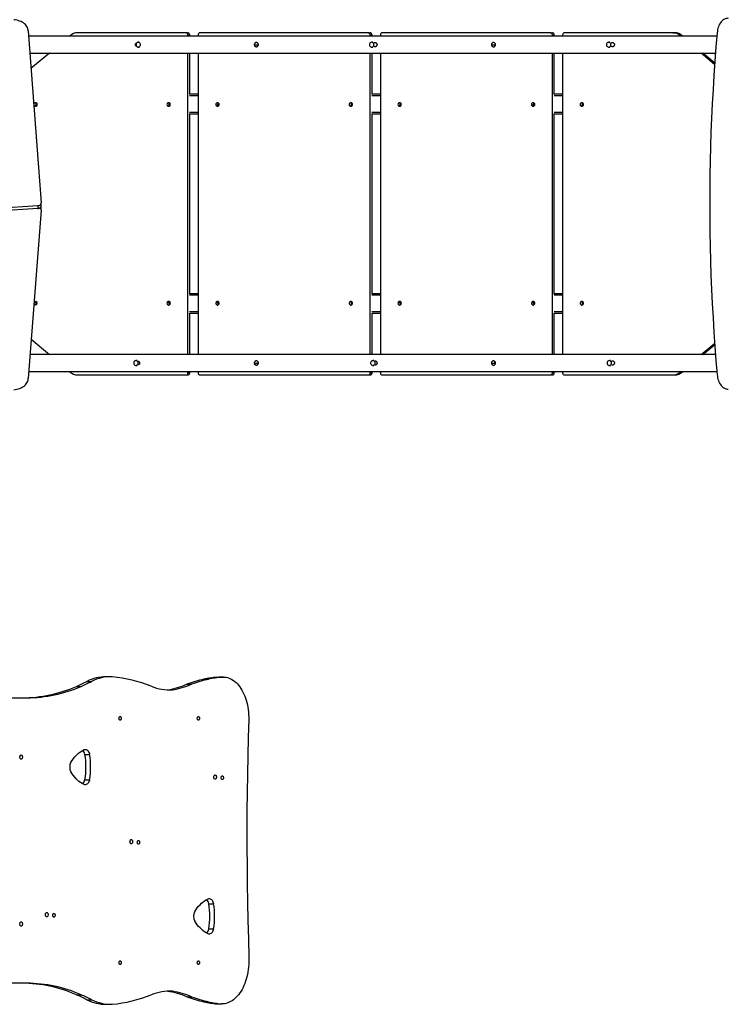
# Model space of a CAD drawing. Units: millimetres. Extents: x 0 to 1210, y 0 to 1496.
# Drawn here: x 444 to 621, y 317 to 565 of the extents above; entities that cross this region are included whole.
import ezdxf

# ---------------------------------------------------------------- set-up
doc = ezdxf.new("R2010")
doc.units = ezdxf.units.MM

# ---------------------------------------------------------------- blocks, each defined once
blk = doc.blocks.new('0211 2d')
at = {"linetype": 'Continuous', "lineweight": 25}
for p, q in [((445.9, 562.34), (449.14, 519.05)), ((619.27, 560.99), (446, 560.99)), ((456.48, 561.12), (456.33, 560.99)), ((485.65, 561.86), (458.36, 561.86)), ((485.65, 561.86), (486.11, 561.86)), ((486.13, 560.99), (486.13, 561.36)), ((486.13, 561.36), (486.59, 561.36)), ((486.59, 560.99), (486.59, 561.36)), ((488.7, 561.36), (488.7, 560.99)), ((531.52, 561.86), (489.17, 561.86)), ((531.52, 561.86), (531.98, 561.86)), ((532, 560.99), (532, 561.36)), ((532, 561.36), (532.46, 561.36)), ((532.46, 560.99), (532.46, 561.36)), ((534.57, 561.36), (534.57, 560.99)), ((577.39, 561.86), (535.04, 561.86)), ((577.39, 561.86), (577.86, 561.86)), ((577.87, 560.99), (577.87, 561.36)), ((577.87, 561.36), (578.33, 561.36)), ((578.33, 560.99), (578.33, 561.36)), ((580.44, 561.36), (580.44, 560.99)), ((608.21, 561.86), (580.92, 561.86)), ((608.21, 561.86), (608.67, 561.86)), ((610.24, 560.99), (610.08, 561.12)), ((610.08, 561.12), (610.54, 561.12)), ((610.7, 560.99), (610.54, 561.12)), ((473.04, 558.86), (472.91, 558.86)), ((473.88, 559.46), (473.61, 559.46)), ((473.61, 558.26), (473.88, 558.26)), ((502.82, 558.86), (503.86, 558.86)), ((532.65, 559.46), (532.38, 559.46)), ((532.38, 558.26), (532.65, 558.26)), ((562.51, 558.86), (563.55, 558.86)), ((563.32, 558.86), (563.32, 558.44)), ((592.31, 559.46), (592.04, 559.46)), ((592.04, 558.26), (592.31, 558.26)), ((446.32, 556.75), (618.93, 556.75)), ((451.28, 556.75), (446.61, 552.83)), ((486.13, 480.89), (486.13, 556.75)), ((486.59, 546.31), (486.59, 556.75)), ((488.7, 556.75), (488.7, 480.89)), ((532, 480.89), (532, 556.75)), ((532.46, 546.3), (532.46, 556.75)), ((534.57, 556.75), (534.57, 480.89)), ((577.87, 480.89), (577.87, 556.75)), ((578.33, 546.3), (578.33, 556.75)), ((580.44, 556.75), (580.44, 480.89)), ((618.71, 553.87), (615.29, 556.75)), ((618.74, 554.24), (615.75, 556.75)), ((488.7, 546.01), (486.54, 546.01)), ((488.7, 546.41), (486.59, 546.41)), ((534.57, 546.01), (532.42, 546.01)), ((534.57, 546.41), (532.46, 546.41)), ((580.44, 546.01), (578.29, 546.01)), ((580.44, 546.41), (578.33, 546.41)), ((585.33, 543.81), (585.33, 543.73)), ((488.7, 541.81), (486.54, 541.81)), ((486.59, 496.11), (486.59, 541.51)), ((488.7, 541.41), (486.59, 541.41)), ((534.57, 541.81), (532.42, 541.81)), ((532.46, 496.1), (532.46, 541.52)), ((534.57, 541.41), (532.46, 541.41)), ((580.44, 541.81), (578.29, 541.81)), ((578.33, 496.1), (578.33, 541.52)), ((580.44, 541.41), (578.33, 541.41)), ((448.34, 518.34), (404.48, 515.48)), ((448.34, 518.34), (448.34, 517.63)), ((449.14, 518.29), (449.14, 519)), ((449.15, 517.27), (449.15, 517.98)), ((448.34, 517.63), (404.48, 514.78)), ((449.15, 517.2), (445.9, 474.84)), ((488.7, 495.81), (486.54, 495.81)), ((488.7, 496.21), (486.59, 496.21)), ((534.57, 495.81), (532.42, 495.81)), ((534.57, 496.21), (532.46, 496.21)), ((580.44, 495.81), (578.29, 495.81)), ((580.44, 496.21), (578.33, 496.21)), ((488.7, 491.61), (486.54, 491.61)), ((486.59, 480.89), (486.59, 491.31)), ((488.7, 491.21), (486.59, 491.21)), ((534.57, 491.61), (532.42, 491.61)), ((532.46, 480.89), (532.46, 491.32)), ((534.57, 491.21), (532.46, 491.21)), ((580.44, 491.61), (578.29, 491.61)), ((578.33, 480.89), (578.33, 491.32)), ((580.44, 491.21), (578.33, 491.21)), ((446.66, 484.75), (451.26, 480.89)), ((615.31, 480.89), (618.72, 483.75)), ((615.77, 480.89), (618.74, 483.39)), ((618.93, 480.89), (446.37, 480.89)), ((473.3, 479.36), (473.04, 479.36)), ((473.04, 478.16), (473.3, 478.16)), ((502.82, 478.76), (503.86, 478.76)), ((532.94, 479.36), (532.67, 479.36)), ((532.67, 478.16), (532.94, 478.16)), ((562.51, 478.76), (563.55, 478.76)), ((563.32, 479.2), (563.32, 478.76)), ((592.48, 479.36), (592.2, 479.36)), ((592.2, 478.16), (592.48, 478.16)), ((446.04, 476.65), (619.28, 476.65)), ((456.3, 476.65), (456.48, 476.5)), ((458.36, 475.76), (485.65, 475.76)), ((485.65, 475.76), (486.11, 475.76)), ((486.13, 476.26), (486.13, 476.65)), ((486.13, 476.26), (486.59, 476.26)), ((486.59, 476.26), (486.59, 476.65)), ((488.7, 476.65), (488.7, 476.26)), ((489.17, 475.76), (531.52, 475.76)), ((531.52, 475.76), (531.98, 475.76)), ((532, 476.26), (532, 476.65)), ((532, 476.26), (532.46, 476.26)), ((532.46, 476.26), (532.46, 476.65)), ((534.57, 476.65), (534.57, 476.26)), ((535.04, 475.76), (577.39, 475.76)), ((577.39, 475.76), (577.86, 475.76)), ((577.87, 476.26), (577.87, 476.65)), ((577.87, 476.26), (578.33, 476.26)), ((578.33, 476.26), (578.33, 476.65)), ((580.44, 476.65), (580.44, 476.26)), ((580.92, 475.76), (608.21, 475.76)), ((608.21, 475.76), (608.67, 475.76)), ((610.08, 476.5), (610.26, 476.65)), ((610.08, 476.5), (610.54, 476.5)), ((610.54, 476.5), (610.72, 476.65)), ((466.69, 399.82), (465.51, 399.82)), ((490.12, 399.18), (491.31, 399.18)), ((493.41, 399.72), (494.59, 399.72)), ((495.04, 399.74), (493.86, 399.74)), ((458.06, 397.4), (459.24, 397.4)), ((460.7, 398.65), (461.88, 398.65)), ((481.02, 396.53), (481.05, 396.53)), ((481.05, 396.53), (482.23, 396.53)), ((485.85, 397.92), (487.04, 397.92)), ((441.84, 394.52), (445.56, 394.52)), ((460.18, 380.27), (461.36, 380.27)), ((460.18, 373.92), (461.36, 373.92)), ((491.39, 342.72), (492.57, 342.72)), ((491.39, 336.37), (492.57, 336.37)), ((445.56, 322.7), (441.84, 322.7)), ((458.06, 319.82), (459.24, 319.82)), ((481.05, 320.69), (481.02, 320.69)), ((481.05, 320.69), (482.23, 320.69)), ((460.7, 318.57), (461.88, 318.57)), ((465.51, 317.4), (466.69, 317.4)), ((485.85, 319.3), (487.04, 319.3)), ((490.12, 318.04), (491.31, 318.04)), ((493.41, 317.5), (494.59, 317.5)), ((493.5, 317.5), (493.41, 317.5)), ((493.5, 317.5), (494.68, 317.5))]:
    blk.add_line(p, q, dxfattribs=at)
at = {"linetype": 'Continuous', "lineweight": 25, "flags": 128}
for points in [[(445.9, 562.34), (445.88, 562.62), (445.82, 562.89), (445.72, 563.16), (445.59, 563.42), (445.42, 563.67), (445.22, 563.91), (444.98, 564.13), (444.71, 564.34), (444.42, 564.52), (444.1, 564.68), (443.76, 564.82), (443.41, 564.94), (443.04, 565.03), (442.65, 565.09), (442.26, 565.13)], [(622.14, 565.51), (621.86, 565.49), (621.59, 565.43), (621.32, 565.33), (621.06, 565.2), (620.81, 565.03), (620.57, 564.83), (620.35, 564.59), (620.15, 564.32), (619.96, 564.03), (619.8, 563.71), (619.66, 563.37), (619.54, 563.02), (619.45, 562.65), (619.39, 562.26), (619.35, 561.87)], [(619.35, 561.87), (619.05, 558.31), (618.77, 554.73), (618.53, 551.15), (618.3, 547.57), (618.11, 543.99), (617.94, 540.4), (617.79, 536.82), (617.67, 533.23), (617.58, 529.63), (617.52, 526.04), (617.48, 522.45), (617.46, 518.85), (617.48, 515.26), (617.52, 511.66), (617.58, 508.07), (617.67, 504.48), (617.79, 500.89), (617.94, 497.3), (618.11, 493.71), (618.3, 490.13), (618.53, 486.55), (618.77, 482.97), (619.05, 479.4), (619.35, 475.83)], [(474.18, 558.86), (474.16, 559.01), (474.11, 559.15), (474.03, 559.27), (473.92, 559.37), (473.79, 559.43), (473.65, 559.46), (473.5, 559.45), (473.37, 559.4), (473.25, 559.32), (473.15, 559.21), (473.08, 559.08), (473.05, 558.94), (473.05, 558.78), (473.08, 558.64), (473.15, 558.51), (473.25, 558.4), (473.37, 558.32), (473.5, 558.27), (473.65, 558.26), (473.79, 558.29), (473.92, 558.35), (474.03, 558.45), (474.11, 558.57), (474.16, 558.71), (474.18, 558.86)], [(532.95, 558.86), (532.93, 559.01), (532.88, 559.15), (532.79, 559.27), (532.68, 559.37), (532.56, 559.43), (532.42, 559.46), (532.27, 559.45), (532.14, 559.4), (532.02, 559.32), (531.92, 559.21), (531.85, 559.08), (531.82, 558.94), (531.82, 558.78), (531.85, 558.64), (531.92, 558.51), (532.02, 558.4), (532.14, 558.32), (532.27, 558.27), (532.42, 558.26), (532.56, 558.29), (532.68, 558.35), (532.79, 558.45), (532.88, 558.57), (532.93, 558.71), (532.95, 558.86)], [(592.04, 559.46), (591.89, 559.44), (591.76, 559.39), (591.65, 559.3), (591.56, 559.18), (591.49, 559.05), (591.47, 558.9), (591.48, 558.75), (591.52, 558.6), (591.6, 558.48), (591.7, 558.37), (591.83, 558.3), (591.96, 558.26), (592.11, 558.26), (592.24, 558.3), (592.37, 558.37), (592.47, 558.48), (592.55, 558.6), (592.59, 558.75), (592.6, 558.9), (592.58, 559.05), (592.52, 559.18), (592.42, 559.3), (592.31, 559.39), (592.18, 559.44), (592.04, 559.46)], [(448.2, 543.81), (448.18, 543.94), (448.13, 544.05), (448.05, 544.15), (447.95, 544.22), (447.83, 544.26), (447.71, 544.26), (447.59, 544.22), (447.49, 544.15), (447.41, 544.05), (447.36, 543.94), (447.34, 543.81), (447.36, 543.68), (447.41, 543.57), (447.49, 543.47), (447.59, 543.4), (447.71, 543.36), (447.83, 543.36), (447.95, 543.4), (448.05, 543.47), (448.13, 543.57), (448.18, 543.68), (448.2, 543.81)], [(481.7, 543.81), (481.68, 543.94), (481.63, 544.05), (481.55, 544.15), (481.45, 544.22), (481.33, 544.26), (481.21, 544.26), (481.09, 544.22), (480.99, 544.15), (480.91, 544.05), (480.86, 543.94), (480.84, 543.81), (480.86, 543.68), (480.91, 543.57), (480.99, 543.47), (481.09, 543.4), (481.21, 543.36), (481.33, 543.36), (481.45, 543.4), (481.55, 543.47), (481.63, 543.57), (481.68, 543.68), (481.7, 543.81)], [(493.98, 543.81), (493.96, 543.94), (493.91, 544.05), (493.83, 544.15), (493.73, 544.22), (493.61, 544.26), (493.49, 544.26), (493.37, 544.22), (493.27, 544.15), (493.19, 544.05), (493.14, 543.94), (493.12, 543.81), (493.14, 543.68), (493.19, 543.57), (493.27, 543.47), (493.37, 543.4), (493.49, 543.36), (493.61, 543.36), (493.73, 543.4), (493.83, 543.47), (493.91, 543.57), (493.96, 543.68), (493.98, 543.81)], [(527.57, 543.81), (527.56, 543.94), (527.5, 544.05), (527.42, 544.15), (527.32, 544.22), (527.21, 544.26), (527.08, 544.26), (526.97, 544.22), (526.86, 544.15), (526.78, 544.05), (526.73, 543.94), (526.72, 543.81), (526.73, 543.68), (526.78, 543.57), (526.86, 543.47), (526.97, 543.4), (527.08, 543.36), (527.21, 543.36), (527.32, 543.4), (527.42, 543.47), (527.5, 543.57), (527.56, 543.68), (527.57, 543.81)], [(539.85, 543.81), (539.83, 543.94), (539.78, 544.05), (539.7, 544.15), (539.6, 544.22), (539.48, 544.26), (539.36, 544.26), (539.24, 544.22), (539.14, 544.15), (539.06, 544.05), (539.01, 543.94), (538.99, 543.81), (539.01, 543.68), (539.06, 543.57), (539.14, 543.47), (539.24, 543.4), (539.36, 543.36), (539.48, 543.36), (539.6, 543.4), (539.7, 543.47), (539.78, 543.57), (539.83, 543.68), (539.85, 543.81)], [(573.44, 543.81), (573.43, 543.94), (573.38, 544.05), (573.3, 544.15), (573.19, 544.22), (573.08, 544.26), (572.96, 544.26), (572.84, 544.22), (572.74, 544.15), (572.66, 544.05), (572.61, 543.94), (572.59, 543.81), (572.61, 543.68), (572.66, 543.57), (572.74, 543.47), (572.84, 543.4), (572.96, 543.36), (573.08, 543.36), (573.19, 543.4), (573.3, 543.47), (573.38, 543.57), (573.43, 543.68), (573.44, 543.81)], [(584.87, 543.81), (584.88, 543.68), (584.93, 543.57), (585.01, 543.47), (585.12, 543.4), (585.23, 543.36), (585.35, 543.36), (585.47, 543.4), (585.57, 543.47), (585.65, 543.57), (585.7, 543.68), (585.72, 543.81), (585.7, 543.94), (585.65, 544.05), (585.57, 544.15), (585.47, 544.22), (585.35, 544.26), (585.23, 544.26), (585.12, 544.22), (585.01, 544.15), (584.93, 544.05), (584.88, 543.94), (584.87, 543.81)], [(448.34, 518.34), (448.51, 518.37), (448.67, 518.42), (448.81, 518.49), (448.94, 518.58), (449.03, 518.69), (449.1, 518.8), (449.14, 518.93), (449.14, 519.05)], [(448.34, 517.63), (448.51, 517.66), (448.67, 517.71), (448.81, 517.79), (448.94, 517.88), (449.03, 517.98), (449.1, 518.1), (449.14, 518.22), (449.14, 518.29)], [(449.15, 517.98), (449.15, 518.04), (449.12, 518.14)], [(481.7, 493.81), (481.68, 493.94), (481.63, 494.05), (481.55, 494.15), (481.45, 494.22), (481.33, 494.26), (481.21, 494.26), (481.09, 494.22), (480.99, 494.15), (480.91, 494.05), (480.86, 493.94), (480.84, 493.81), (480.86, 493.68), (480.91, 493.57), (480.99, 493.47), (481.09, 493.4), (481.21, 493.36), (481.33, 493.36), (481.45, 493.4), (481.55, 493.47), (481.63, 493.57), (481.68, 493.68), (481.7, 493.81)], [(493.98, 493.81), (493.96, 493.94), (493.91, 494.05), (493.83, 494.15), (493.73, 494.22), (493.61, 494.26), (493.49, 494.26), (493.37, 494.22), (493.27, 494.15), (493.19, 494.05), (493.14, 493.94), (493.12, 493.81), (493.14, 493.68), (493.19, 493.57), (493.27, 493.47), (493.37, 493.4), (493.49, 493.36), (493.61, 493.36), (493.73, 493.4), (493.83, 493.47), (493.91, 493.57), (493.96, 493.68), (493.98, 493.81)], [(527.57, 493.81), (527.56, 493.94), (527.5, 494.05), (527.42, 494.15), (527.32, 494.22), (527.21, 494.26), (527.08, 494.26), (526.97, 494.22), (526.86, 494.15), (526.78, 494.05), (526.73, 493.94), (526.72, 493.81), (526.73, 493.68), (526.78, 493.57), (526.86, 493.47), (526.97, 493.4), (527.08, 493.36), (527.21, 493.36), (527.32, 493.4), (527.42, 493.47), (527.5, 493.57), (527.56, 493.68), (527.57, 493.81)], [(539.85, 493.81), (539.83, 493.94), (539.78, 494.05), (539.7, 494.15), (539.6, 494.22), (539.48, 494.26), (539.36, 494.26), (539.24, 494.22), (539.14, 494.15), (539.06, 494.05), (539.01, 493.94), (538.99, 493.81), (539.01, 493.68), (539.06, 493.57), (539.14, 493.47), (539.24, 493.4), (539.36, 493.36), (539.48, 493.36), (539.6, 493.4), (539.7, 493.47), (539.78, 493.57), (539.83, 493.68), (539.85, 493.81)], [(573.44, 493.81), (573.43, 493.94), (573.38, 494.05), (573.3, 494.15), (573.19, 494.22), (573.08, 494.26), (572.96, 494.26), (572.84, 494.22), (572.74, 494.15), (572.66, 494.05), (572.61, 493.94), (572.59, 493.81), (572.61, 493.68), (572.66, 493.57), (572.74, 493.47), (572.84, 493.4), (572.96, 493.36), (573.08, 493.36), (573.19, 493.4), (573.3, 493.47), (573.38, 493.57), (573.43, 493.68), (573.44, 493.81)], [(584.87, 493.81), (584.88, 493.68), (584.93, 493.57), (585.01, 493.47), (585.12, 493.4), (585.23, 493.36), (585.35, 493.36), (585.47, 493.4), (585.57, 493.47), (585.65, 493.57), (585.7, 493.68), (585.72, 493.81), (585.7, 493.94), (585.65, 494.05), (585.57, 494.15), (585.47, 494.22), (585.35, 494.26), (585.23, 494.26), (585.12, 494.22), (585.01, 494.15), (584.93, 494.05), (584.88, 493.94), (584.87, 493.81)], [(473.6, 478.76), (473.59, 478.91), (473.53, 479.05), (473.45, 479.17), (473.34, 479.27), (473.21, 479.33), (473.07, 479.36), (472.93, 479.35), (472.79, 479.3), (472.67, 479.22), (472.58, 479.11), (472.51, 478.98), (472.47, 478.84), (472.47, 478.68), (472.51, 478.54), (472.58, 478.41), (472.67, 478.3), (472.79, 478.22), (472.93, 478.17), (473.07, 478.16), (473.21, 478.19), (473.34, 478.25), (473.45, 478.35), (473.53, 478.47), (473.59, 478.61), (473.6, 478.76)], [(533.24, 478.76), (533.22, 478.91), (533.17, 479.05), (533.09, 479.17), (532.98, 479.27), (532.85, 479.33), (532.71, 479.36), (532.56, 479.35), (532.43, 479.3), (532.31, 479.22), (532.21, 479.11), (532.14, 478.98), (532.11, 478.84), (532.11, 478.68), (532.14, 478.54), (532.21, 478.41), (532.31, 478.3), (532.43, 478.22), (532.56, 478.17), (532.71, 478.16), (532.85, 478.19), (532.98, 478.25), (533.09, 478.35), (533.17, 478.47), (533.22, 478.61), (533.24, 478.76)], [(592.77, 478.76), (592.75, 478.91), (592.7, 479.05), (592.62, 479.17), (592.51, 479.27), (592.38, 479.33), (592.24, 479.36), (592.09, 479.35), (591.96, 479.3), (591.84, 479.22), (591.74, 479.11), (591.67, 478.98), (591.64, 478.84), (591.64, 478.68), (591.67, 478.54), (591.74, 478.41), (591.84, 478.3), (591.96, 478.22), (592.09, 478.17), (592.24, 478.16), (592.38, 478.19), (592.51, 478.25), (592.62, 478.35), (592.7, 478.47), (592.75, 478.61), (592.77, 478.76)], [(619.35, 475.83), (619.39, 475.44), (619.45, 475.06), (619.54, 474.69), (619.66, 474.33), (619.8, 473.99), (619.96, 473.67), (620.15, 473.38), (620.35, 473.12), (620.57, 472.88), (620.81, 472.67), (621.06, 472.5), (621.32, 472.37), (621.59, 472.27), (621.86, 472.21), (622.14, 472.19)], [(442.26, 472.05), (442.65, 472.09), (443.04, 472.15), (443.41, 472.24), (443.76, 472.36), (444.1, 472.5), (444.42, 472.66), (444.71, 472.85), (444.98, 473.05), (445.22, 473.27), (445.42, 473.51), (445.59, 473.76), (445.72, 474.02), (445.82, 474.29), (445.88, 474.56), (445.9, 474.84)], [(493.41, 399.72), (493.79, 399.74), (493.86, 399.74)], [(494.59, 399.72), (494.97, 399.74), (495.35, 399.73), (495.73, 399.68), (496.11, 399.6), (496.48, 399.48), (496.85, 399.32), (497.21, 399.13), (497.56, 398.9), (497.91, 398.64), (498.24, 398.35), (498.56, 398.02), (498.87, 397.67), (499.17, 397.28), (499.45, 396.87), (499.72, 396.43), (499.97, 395.97), (500.2, 395.48), (500.42, 394.97), (500.61, 394.45), (500.79, 393.9), (500.95, 393.34), (501.08, 392.76), (501.19, 392.17), (501.29, 391.57), (501.36, 390.97), (501.4, 390.36), (501.43, 389.74), (501.43, 389.12)], [(458.06, 397.4), (458.39, 397.56), (458.72, 397.71), (459.05, 397.87), (459.38, 398.02), (459.71, 398.18), (460.04, 398.34), (460.37, 398.5), (460.7, 398.65)], [(459.24, 397.4), (459.57, 397.56), (459.9, 397.71), (460.23, 397.87), (460.56, 398.02), (460.89, 398.18), (461.22, 398.34), (461.55, 398.5), (461.88, 398.65)], [(469.05, 388.89), (468.97, 388.91), (468.9, 388.97), (468.84, 389.05), (468.8, 389.16), (468.78, 389.28), (468.78, 389.41), (468.8, 389.53), (468.84, 389.64), (468.9, 389.72), (468.97, 389.78), (469.05, 389.79), (469.13, 389.78), (469.2, 389.72), (469.26, 389.64), (469.3, 389.53), (469.33, 389.41), (469.33, 389.28), (469.3, 389.16), (469.26, 389.05), (469.2, 388.97), (469.13, 388.91), (469.05, 388.89)], [(488.75, 388.89), (488.67, 388.91), (488.6, 388.97), (488.54, 389.05), (488.5, 389.16), (488.48, 389.28), (488.48, 389.41), (488.5, 389.53), (488.54, 389.64), (488.6, 389.72), (488.67, 389.78), (488.75, 389.79), (488.83, 389.78), (488.9, 389.72), (488.96, 389.64), (489.01, 389.53), (489.03, 389.41), (489.03, 389.28), (489.01, 389.16), (488.96, 389.05), (488.9, 388.97), (488.83, 388.91), (488.75, 388.89)], [(501.43, 389.12), (501.29, 384.52), (501.18, 379.92), (501.09, 375.31), (501.02, 370.71), (500.98, 366.1), (500.96, 361.49), (500.96, 356.89), (500.99, 352.28), (501.04, 347.67), (501.11, 343.07), (501.21, 338.46), (501.33, 333.86), (501.47, 329.26)], [(459.87, 381.43), (460.03, 381.51), (460.19, 381.54), (460.36, 381.54), (460.53, 381.5), (460.69, 381.42), (460.84, 381.3), (460.98, 381.15), (461.1, 380.97), (461.21, 380.76), (461.3, 380.52), (461.36, 380.27)], [(444.15, 379.09), (444.06, 379.1), (443.98, 379.16), (443.92, 379.24), (443.87, 379.35), (443.83, 379.47), (443.82, 379.61), (443.83, 379.75), (443.87, 379.87), (443.92, 379.98), (443.98, 380.06), (444.06, 380.12), (444.15, 380.14), (444.23, 380.12), (444.31, 380.06), (444.37, 379.98), (444.43, 379.87), (444.46, 379.75), (444.47, 379.61), (444.46, 379.47), (444.43, 379.35), (444.37, 379.24), (444.31, 379.16), (444.23, 379.1), (444.15, 379.09)], [(456.64, 378.31), (456.95, 378.78), (457.27, 379.23), (457.61, 379.64), (457.96, 380.02), (458.32, 380.37), (458.69, 380.69), (459.07, 380.97), (459.47, 381.22), (459.87, 381.43)], [(459.87, 372.76), (459.47, 372.97), (459.07, 373.22), (458.69, 373.5), (458.32, 373.82), (457.96, 374.17), (457.61, 374.55), (457.27, 374.96), (456.95, 375.41), (456.64, 375.88)], [(492.96, 374.02), (492.87, 374.04), (492.79, 374.09), (492.72, 374.18), (492.67, 374.29), (492.63, 374.43), (492.62, 374.57), (492.63, 374.71), (492.67, 374.84), (492.72, 374.96), (492.79, 375.04), (492.87, 375.1), (492.96, 375.12), (493.05, 375.1), (493.13, 375.04), (493.2, 374.96), (493.25, 374.84), (493.29, 374.71), (493.3, 374.57), (493.29, 374.43), (493.25, 374.29), (493.2, 374.18), (493.13, 374.09), (493.05, 374.04), (492.96, 374.02)], [(494.77, 373.94), (494.69, 373.96), (494.62, 374.01), (494.56, 374.09), (494.51, 374.2), (494.48, 374.32), (494.48, 374.45), (494.49, 374.58), (494.53, 374.69), (494.59, 374.79), (494.65, 374.85), (494.73, 374.89), (494.81, 374.89), (494.89, 374.85), (494.95, 374.79), (495.01, 374.69), (495.05, 374.58), (495.06, 374.45), (495.06, 374.32), (495.03, 374.2), (494.98, 374.09), (494.92, 374.01), (494.85, 373.96), (494.77, 373.94)], [(461.36, 373.92), (461.3, 373.67), (461.21, 373.43), (461.1, 373.22), (460.98, 373.04), (460.84, 372.88), (460.69, 372.77), (460.53, 372.69), (460.36, 372.65), (460.19, 372.64), (460.03, 372.68), (459.87, 372.76)], [(471.87, 357.77), (471.78, 357.79), (471.7, 357.84), (471.63, 357.93), (471.57, 358.04), (471.54, 358.18), (471.53, 358.32), (471.54, 358.46), (471.57, 358.59), (471.63, 358.71), (471.7, 358.79), (471.78, 358.85), (471.87, 358.87), (471.95, 358.85), (472.03, 358.79), (472.1, 358.71), (472.16, 358.59), (472.19, 358.46), (472.2, 358.32), (472.19, 358.18), (472.16, 358.04), (472.1, 357.93), (472.03, 357.84), (471.95, 357.79), (471.87, 357.77)], [(473.68, 357.69), (473.6, 357.71), (473.52, 357.76), (473.46, 357.84), (473.42, 357.95), (473.39, 358.07), (473.38, 358.2), (473.4, 358.33), (473.44, 358.44), (473.49, 358.54), (473.56, 358.6), (473.64, 358.64), (473.72, 358.64), (473.79, 358.6), (473.86, 358.54), (473.91, 358.44), (473.95, 358.33), (473.97, 358.2), (473.96, 358.07), (473.94, 357.95), (473.89, 357.84), (473.83, 357.76), (473.75, 357.71), (473.68, 357.69)], [(487.86, 340.76), (488.16, 341.23), (488.48, 341.67), (488.82, 342.09), (489.17, 342.47), (489.53, 342.82), (489.9, 343.13), (490.29, 343.42), (490.68, 343.66), (491.08, 343.88)], [(491.08, 343.88), (491.24, 343.95), (491.41, 343.99), (491.57, 343.99), (491.74, 343.95), (491.9, 343.87), (492.05, 343.75), (492.19, 343.6), (492.32, 343.41), (492.42, 343.2), (492.51, 342.97), (492.57, 342.72)], [(450.57, 339.41), (450.48, 339.43), (450.4, 339.48), (450.33, 339.57), (450.28, 339.69), (450.24, 339.82), (450.23, 339.96), (450.24, 340.1), (450.28, 340.24), (450.33, 340.35), (450.4, 340.44), (450.48, 340.49), (450.57, 340.51), (450.66, 340.49), (450.74, 340.44), (450.81, 340.35), (450.86, 340.24), (450.9, 340.1), (450.91, 339.96), (450.9, 339.82), (450.86, 339.69), (450.81, 339.57), (450.74, 339.48), (450.66, 339.43), (450.57, 339.41)], [(452.38, 339.34), (452.3, 339.35), (452.23, 339.41), (452.17, 339.49), (452.12, 339.59), (452.1, 339.71), (452.09, 339.84), (452.11, 339.97), (452.14, 340.09), (452.2, 340.18), (452.26, 340.25), (452.34, 340.28), (452.42, 340.28), (452.5, 340.25), (452.57, 340.18), (452.62, 340.09), (452.66, 339.97), (452.67, 339.84), (452.67, 339.71), (452.64, 339.59), (452.6, 339.49), (452.53, 339.41), (452.46, 339.35), (452.38, 339.34)], [(444.15, 337.09), (444.06, 337.1), (443.98, 337.16), (443.92, 337.24), (443.87, 337.35), (443.83, 337.47), (443.82, 337.61), (443.83, 337.75), (443.87, 337.87), (443.92, 337.98), (443.98, 338.06), (444.06, 338.12), (444.15, 338.14), (444.23, 338.12), (444.31, 338.06), (444.37, 337.98), (444.43, 337.87), (444.46, 337.75), (444.47, 337.61), (444.46, 337.47), (444.43, 337.35), (444.37, 337.24), (444.31, 337.16), (444.23, 337.1), (444.15, 337.09)], [(491.08, 335.21), (490.68, 335.42), (490.29, 335.67), (489.9, 335.95), (489.53, 336.27), (489.17, 336.62), (488.82, 337), (488.48, 337.41), (488.16, 337.85), (487.86, 338.32)], [(492.57, 336.37), (492.51, 336.12), (492.42, 335.88), (492.32, 335.67), (492.19, 335.48), (492.05, 335.33), (491.9, 335.21), (491.74, 335.13), (491.57, 335.09), (491.41, 335.09), (491.24, 335.13), (491.08, 335.21)], [(469.05, 327.43), (468.97, 327.44), (468.9, 327.5), (468.84, 327.58), (468.8, 327.69), (468.78, 327.81), (468.78, 327.94), (468.8, 328.06), (468.84, 328.17), (468.9, 328.26), (468.97, 328.31), (469.05, 328.33), (469.13, 328.31), (469.2, 328.26), (469.26, 328.17), (469.3, 328.06), (469.33, 327.94), (469.33, 327.81), (469.3, 327.69), (469.26, 327.58), (469.2, 327.5), (469.13, 327.44), (469.05, 327.43)], [(488.75, 327.43), (488.67, 327.44), (488.6, 327.5), (488.54, 327.58), (488.5, 327.69), (488.48, 327.81), (488.48, 327.94), (488.5, 328.06), (488.54, 328.17), (488.6, 328.26), (488.67, 328.31), (488.75, 328.33), (488.83, 328.31), (488.9, 328.26), (488.96, 328.17), (489.01, 328.06), (489.03, 327.94), (489.03, 327.81), (489.01, 327.69), (488.96, 327.58), (488.9, 327.5), (488.83, 327.44), (488.75, 327.43)], [(501.47, 329.26), (501.48, 328.63), (501.48, 328), (501.44, 327.38), (501.39, 326.76), (501.32, 326.14), (501.22, 325.53), (501.11, 324.93), (500.97, 324.35), (500.81, 323.77), (500.64, 323.22), (500.44, 322.67), (500.23, 322.15), (499.99, 321.65), (499.74, 321.17), (499.48, 320.72), (499.2, 320.29), (498.9, 319.89), (498.59, 319.51), (498.27, 319.16), (497.93, 318.85), (497.59, 318.56), (497.23, 318.31), (496.87, 318.09), (496.5, 317.91), (496.13, 317.76), (495.75, 317.64), (495.37, 317.56), (494.98, 317.51), (494.59, 317.5)], [(460.7, 318.57), (460.37, 318.72), (460.04, 318.88), (459.71, 319.04), (459.38, 319.2), (459.05, 319.35), (458.72, 319.51), (458.39, 319.66), (458.06, 319.82)], [(461.88, 318.57), (461.55, 318.72), (461.22, 318.88), (460.89, 319.04), (460.56, 319.2), (460.23, 319.35), (459.9, 319.51), (459.57, 319.66), (459.24, 319.82)]]:
    blk.add_lwpolyline(points, dxfattribs=at)
at = {"linetype": 'Continuous', "lineweight": 25}
for centre, radius, start, end in [((458.37, 559.08), 2.78, 90.205, 132.7598), ((485.64, 561.37), 0.488, 358.619, 88.5452), ((486.1, 561.37), 0.488, 358.6187, 88.5451), ((489.18, 561.37), 0.488, 91.4552, 181.381), ((531.51, 561.37), 0.488, 358.619, 88.5448), ((531.97, 561.37), 0.488, 358.6194, 88.5444), ((535.06, 561.37), 0.488, 91.4549, 181.3806), ((577.38, 561.37), 0.488, 358.6201, 88.5444), ((577.84, 561.37), 0.488, 358.6201, 88.5444), ((580.93, 561.37), 0.488, 91.4548, 181.3821), ((608.2, 559.08), 2.78, 47.2403, 89.7949), ((608.66, 559.08), 2.78, 47.2403, 89.7949), ((448.26, 543.81), 0.459, 124.5918, 190.3262), ((481.76, 543.81), 0.459, 124.5923, 190.3257), ((494.04, 543.81), 0.459, 124.5931, 190.3249), ((527.64, 543.81), 0.459, 124.5906, 190.3274), ((539.91, 543.81), 0.459, 124.5913, 190.322), ((573.51, 543.81), 0.459, 124.5893, 190.3287), ((585.78, 543.81), 0.454, 124.3482, 180.5318), ((448.57, 517.23), 0.581, 357.2006, 67.4653), ((447.77, 493.79), 0.427, 187.43, 2.3585), ((447.77, 493.83), 0.427, 357.4832, 163.0751), ((448.26, 493.81), 0.458, 169.5668, 235.5141), ((481.76, 493.81), 0.458, 169.5677, 235.5144), ((494.04, 493.81), 0.458, 169.5689, 235.5131), ((527.63, 493.81), 0.458, 169.5664, 235.5156), ((539.91, 493.81), 0.458, 169.5651, 235.5169), ((573.51, 493.81), 0.458, 169.5651, 235.5169), ((585.78, 493.81), 0.458, 169.5651, 235.5169), ((458.37, 478.54), 2.78, 227.2397, 269.7956), ((485.64, 476.25), 0.488, 271.4526, 1.3818), ((486.1, 476.25), 0.488, 271.4527, 1.3821), ((489.18, 476.25), 0.488, 178.6182, 268.547), ((531.51, 476.25), 0.488, 271.453, 1.3818), ((531.97, 476.25), 0.488, 271.4534, 1.3814), ((535.06, 476.25), 0.488, 178.6186, 268.5473), ((577.38, 476.25), 0.488, 271.4534, 1.3807), ((577.84, 476.25), 0.488, 271.4534, 1.3807), ((580.93, 476.25), 0.488, 178.6171, 268.5474), ((608.2, 478.54), 2.78, 270.2045, 312.7603), ((608.66, 478.54), 2.78, 270.2045, 312.7603), ((465.57, 389.04), 10.78, 90.3321, 116.8603), ((466.74, 389.08), 10.74, 88.33, 116.885), ((463.76, 364.82), 35.15, 68.0431, 84.6264), ((497.3, 366.94), 33.03, 102.5401, 110.2672), ((498.48, 366.94), 33.03, 102.5399, 110.2674), ((496.21, 372.25), 27.61, 95.8081, 102.7241), ((497.39, 372.25), 27.61, 95.8078, 102.7245), ((444.23, 429.11), 34.59, 270.2879, 293.5568), ((445.41, 429.11), 34.59, 270.2444, 293.5573), ((481.63, 409.42), 12.9, 248.4871, 272.6365), ((477.72, 416.99), 20.73, 279.2339, 293.1068), ((478.9, 416.99), 20.73, 279.2341, 293.1066), ((458.33, 379.99), 1.87, 8.7369, 45.3848), ((440.83, 377.09), 19.61, 350.6827, 9.3173), ((442.01, 377.09), 19.61, 350.6827, 9.3173), ((459.02, 377.09), 2.67, 152.8381, 207.1619), ((458.33, 374.2), 1.87, 314.7017, 351.3715), ((489.54, 342.43), 1.87, 8.7372, 45.3849), ((472.04, 339.54), 19.61, 350.6829, 9.3171), ((473.22, 339.54), 19.61, 350.6827, 9.3173), ((490.23, 339.54), 2.67, 152.8381, 207.1619), ((489.54, 336.65), 1.87, 314.7016, 351.3709), ((444.23, 288.11), 34.59, 66.4425, 89.7553), ((445.41, 288.11), 34.59, 66.4425, 89.7553), ((463.77, 352.35), 35.09, 275.3603, 291.9697), ((481.63, 307.8), 12.9, 87.363, 111.5129), ((477.72, 300.23), 20.73, 66.8931, 80.7657), ((478.9, 300.23), 20.73, 66.8931, 80.7657), ((465.57, 328.18), 10.78, 243.1393, 269.6683), ((466.74, 328.14), 10.74, 243.1149, 271.6695), ((497.3, 350.28), 33.03, 249.7324, 257.4597), ((498.48, 350.28), 33.03, 249.7324, 257.4598), ((496.21, 344.97), 27.61, 257.2755, 264.1916), ((497.39, 344.97), 27.61, 257.2755, 264.1916)]:
    blk.add_arc(centre, radius, start, end, dxfattribs=at)
for points, knots in [([(472.9, 558.87), (472.91, 558.93), (472.92, 559.05), (473.01, 559.2), (473.14, 559.32), (473.26, 559.38), (473.33, 559.38), (473.34, 559.38)], [0, 0, 0, 0, 0.2355949, 0.4712604, 0.7059765, 0.939181, 1, 1, 1, 1]), ([(473.31, 558.36), (473.3, 558.36), (473.23, 558.37), (473.11, 558.44), (472.98, 558.57), (472.91, 558.72), (472.91, 558.82), (472.9, 558.87)], [0, 0, 0, 0, 0.054164, 0.315587, 0.56249, 0.807092, 1, 1, 1, 1]), ([(502.81, 558.87), (502.82, 558.93), (502.83, 559.05), (502.92, 559.2), (503.05, 559.32), (503.21, 559.39), (503.39, 559.4), (503.56, 559.36), (503.71, 559.26), (503.82, 559.1), (503.87, 558.92), (503.86, 558.75), (503.8, 558.61), (503.7, 558.48), (503.56, 558.38), (503.38, 558.33), (503.19, 558.35), (503.02, 558.44), (502.9, 558.57), (502.83, 558.72), (502.82, 558.82), (502.81, 558.87)], [0, 0, 0, 0, 0.051815, 0.103645, 0.155268, 0.206555, 0.258554, 0.313498, 0.372594, 0.432711, 0.487045, 0.534051, 0.579057, 0.627516, 0.682289, 0.742178, 0.801547, 0.856399, 0.908202, 0.959524, 1, 1, 1, 1]), ([(532.98, 559.34), (533.01, 559.35), (533.09, 559.39), (533.24, 559.4), (533.42, 559.36), (533.57, 559.26), (533.68, 559.1), (533.73, 558.92), (533.72, 558.75), (533.66, 558.61), (533.56, 558.48), (533.42, 558.38), (533.24, 558.34), (533.09, 558.34), (533.01, 558.38), (532.99, 558.39)], [0, 0, 0, 0, 0.047885, 0.128715, 0.214126, 0.305989, 0.399443, 0.483902, 0.556973, 0.626933, 0.702263, 0.787403, 0.8805, 0.972788, 1, 1, 1, 1]), ([(562.51, 558.87), (562.51, 558.93), (562.53, 559.05), (562.62, 559.2), (562.75, 559.32), (562.91, 559.39), (563.08, 559.4), (563.25, 559.36), (563.41, 559.26), (563.52, 559.1), (563.57, 558.92), (563.55, 558.75), (563.5, 558.61), (563.4, 558.48), (563.26, 558.38), (563.08, 558.33), (562.88, 558.35), (562.72, 558.44), (562.59, 558.57), (562.52, 558.72), (562.51, 558.82), (562.51, 558.87)], [0, 0, 0, 0, 0.051815, 0.103645, 0.155267, 0.206553, 0.258553, 0.313499, 0.372596, 0.432712, 0.487046, 0.534052, 0.579059, 0.627517, 0.682289, 0.742178, 0.801548, 0.856398, 0.908203, 0.959524, 1, 1, 1, 1]), ([(592.67, 559.31), (592.72, 559.34), (592.83, 559.39), (593, 559.4), (593.17, 559.36), (593.33, 559.26), (593.44, 559.1), (593.48, 558.92), (593.47, 558.75), (593.42, 558.61), (593.32, 558.48), (593.17, 558.38), (593, 558.34), (592.82, 558.35), (592.72, 558.4), (592.69, 558.43)], [0, 0, 0, 0, 0.0746795, 0.150609, 0.2308352, 0.317128, 0.4049092, 0.484248, 0.5528871, 0.618603, 0.6893641, 0.7693422, 0.8567872, 0.9434831, 1, 1, 1, 1]), ([(448.05, 543.48), (448.04, 543.48), (447.96, 543.5), (447.85, 543.58), (447.8, 543.68), (447.77, 543.73)], [0, 0, 0, 0, 0.134588, 0.588022, 1, 1, 1, 1]), ([(447.81, 543.82), (447.81, 543.79), (447.82, 543.71), (447.91, 543.59), (448.01, 543.5), (448.06, 543.49), (448.06, 543.49)], [0, 0, 0, 0, 0.165192, 0.581787, 0.998356, 1, 1, 1, 1]), ([(481.55, 543.48), (481.54, 543.48), (481.46, 543.5), (481.35, 543.58), (481.3, 543.68), (481.27, 543.73)], [0, 0, 0, 0, 0.131387, 0.586495, 1, 1, 1, 1]), ([(481.31, 543.82), (481.31, 543.8), (481.33, 543.71), (481.41, 543.58), (481.51, 543.52), (481.56, 543.49)], [0, 0, 0, 0, 0.176133, 0.588762, 1, 1, 1, 1]), ([(493.83, 543.48), (493.81, 543.48), (493.74, 543.5), (493.63, 543.58), (493.57, 543.68), (493.55, 543.73)], [0, 0, 0, 0, 0.130247, 0.585943, 1, 1, 1, 1]), ([(493.59, 543.82), (493.59, 543.8), (493.6, 543.71), (493.69, 543.58), (493.79, 543.52), (493.84, 543.49)], [0, 0, 0, 0, 0.18004, 0.591203, 1, 1, 1, 1]), ([(527.43, 543.48), (527.41, 543.48), (527.34, 543.5), (527.23, 543.58), (527.17, 543.68), (527.15, 543.73)], [0, 0, 0, 0, 0.126997, 0.584422, 1, 1, 1, 1]), ([(527.18, 543.83), (527.19, 543.8), (527.2, 543.71), (527.29, 543.58), (527.39, 543.52), (527.44, 543.49)], [0, 0, 0, 0, 0.190692, 0.597867, 1, 1, 1, 1]), ([(539.7, 543.48), (539.69, 543.48), (539.61, 543.5), (539.5, 543.58), (539.45, 543.68), (539.42, 543.73)], [0, 0, 0, 0, 0.125815, 0.583846, 1, 1, 1, 1]), ([(539.46, 543.83), (539.46, 543.8), (539.48, 543.71), (539.56, 543.58), (539.66, 543.52), (539.71, 543.49)], [0, 0, 0, 0, 0.194502, 0.600233, 1, 1, 1, 1]), ([(573.3, 543.48), (573.28, 543.49), (573.21, 543.5), (573.1, 543.58), (573.05, 543.68), (573.02, 543.73)], [0, 0, 0, 0, 0.12253, 0.582303, 1, 1, 1, 1]), ([(573.06, 543.84), (573.06, 543.81), (573.07, 543.71), (573.16, 543.58), (573.26, 543.52), (573.31, 543.49)], [0, 0, 0, 0, 0.2048733, 0.606702, 1, 1, 1, 1]), ([(585.58, 543.48), (585.56, 543.48), (585.49, 543.5), (585.38, 543.58), (585.32, 543.68), (585.3, 543.73)], [0, 0, 0, 0, 0.127282, 0.584557, 1, 1, 1, 1]), ([(585.33, 543.85), (585.34, 543.82), (585.35, 543.72), (585.44, 543.58), (585.54, 543.52), (585.59, 543.49)], [0, 0, 0, 0, 0.232284, 0.617218, 1, 1, 1, 1]), ([(447.77, 493.89), (447.8, 493.94), (447.85, 494.04), (447.96, 494.13), (448.04, 494.14), (448.06, 494.14)], [0, 0, 0, 0, 0.403933, 0.848539, 1, 1, 1, 1]), ([(448.07, 494.13), (448.07, 494.13), (448.01, 494.12), (447.91, 494.03), (447.82, 493.91), (447.81, 493.81), (447.81, 493.78)], [0, 0, 0, 0, 0.0202, 0.407576, 0.794976, 1, 1, 1, 1]), ([(481.27, 493.89), (481.3, 493.94), (481.35, 494.04), (481.46, 494.12), (481.54, 494.14), (481.56, 494.14)], [0, 0, 0, 0, 0.405319, 0.851445, 1, 1, 1, 1]), ([(481.57, 494.13), (481.57, 494.13), (481.51, 494.12), (481.41, 494.03), (481.32, 493.91), (481.31, 493.81), (481.31, 493.78)], [0, 0, 0, 0, 0.016719, 0.402197, 0.78768, 1, 1, 1, 1]), ([(493.55, 493.89), (493.57, 493.94), (493.63, 494.04), (493.74, 494.12), (493.82, 494.14), (493.84, 494.14)], [0, 0, 0, 0, 0.405831, 0.852509, 1, 1, 1, 1]), ([(493.85, 494.13), (493.85, 494.13), (493.79, 494.12), (493.69, 494.03), (493.6, 493.91), (493.59, 493.81), (493.58, 493.78)], [0, 0, 0, 0, 0.01546, 0.40023, 0.785022, 1, 1, 1, 1]), ([(527.15, 493.89), (527.17, 493.94), (527.23, 494.04), (527.34, 494.12), (527.41, 494.14), (527.43, 494.14)], [0, 0, 0, 0, 0.407231, 0.85545, 1, 1, 1, 1]), ([(527.44, 494.13), (527.44, 494.13), (527.38, 494.12), (527.29, 494.03), (527.2, 493.9), (527.18, 493.81), (527.18, 493.77)], [0, 0, 0, 0, 0.012003, 0.394892, 0.777802, 1, 1, 1, 1]), ([(539.42, 493.89), (539.45, 493.94), (539.5, 494.04), (539.62, 494.12), (539.69, 494.14), (539.71, 494.14)], [0, 0, 0, 0, 0.407725, 0.856506, 1, 1, 1, 1]), ([(539.72, 494.13), (539.72, 494.13), (539.66, 494.12), (539.57, 494.03), (539.47, 493.9), (539.46, 493.81), (539.46, 493.77)], [0, 0, 0, 0, 0.010734, 0.392956, 0.775171, 1, 1, 1, 1]), ([(573.02, 493.89), (573.05, 493.94), (573.1, 494.04), (573.21, 494.12), (573.29, 494.14), (573.31, 494.14)], [0, 0, 0, 0, 0.409144, 0.859475, 1, 1, 1, 1]), ([(573.32, 494.13), (573.32, 494.13), (573.26, 494.12), (573.16, 494.03), (573.07, 493.9), (573.06, 493.8), (573.05, 493.77)], [0, 0, 0, 0, 0.0073249, 0.3876857, 0.7680404, 1, 1, 1, 1]), ([(585.3, 493.89), (585.32, 493.94), (585.38, 494.04), (585.49, 494.12), (585.56, 494.14), (585.58, 494.14)], [0, 0, 0, 0, 0.411136, 0.863645, 1, 1, 1, 1]), ([(585.59, 494.13), (585.54, 494.1), (585.44, 494.04), (585.35, 493.9), (585.34, 493.81), (585.33, 493.77)], [0, 0, 0, 0, 0.387568, 0.779178, 1, 1, 1, 1]), ([(473.61, 479.26), (473.62, 479.26), (473.69, 479.24), (473.8, 479.15), (473.91, 479), (473.96, 478.82), (473.95, 478.65), (473.89, 478.51), (473.79, 478.38), (473.7, 478.33), (473.65, 478.3)], [0, 0, 0, 0, 0.026091, 0.182812, 0.342228, 0.486315, 0.610972, 0.730321, 0.858822, 1, 1, 1, 1]), ([(502.81, 478.77), (502.82, 478.83), (502.83, 478.95), (502.92, 479.1), (503.05, 479.22), (503.21, 479.29), (503.39, 479.3), (503.56, 479.26), (503.71, 479.16), (503.82, 479), (503.87, 478.82), (503.86, 478.65), (503.8, 478.51), (503.7, 478.38), (503.56, 478.28), (503.38, 478.23), (503.19, 478.25), (503.02, 478.34), (502.9, 478.47), (502.83, 478.62), (502.82, 478.72), (502.81, 478.77)], [0, 0, 0, 0, 0.051822, 0.103645, 0.155273, 0.206558, 0.258558, 0.313502, 0.372599, 0.432713, 0.487047, 0.534053, 0.579059, 0.627515, 0.682291, 0.74218, 0.801549, 0.856401, 0.908206, 0.959528, 1, 1, 1, 1]), ([(533.19, 479.29), (533.21, 479.29), (533.28, 479.3), (533.42, 479.26), (533.57, 479.16), (533.68, 479), (533.73, 478.82), (533.72, 478.65), (533.66, 478.51), (533.56, 478.38), (533.42, 478.29), (533.3, 478.24), (533.23, 478.25), (533.23, 478.25)], [0, 0, 0, 0, 0.027896, 0.137688, 0.255775, 0.375898, 0.484464, 0.578391, 0.668319, 0.765145, 0.874595, 0.994263, 1, 1, 1, 1]), ([(562.51, 478.77), (562.51, 478.83), (562.53, 478.95), (562.62, 479.1), (562.75, 479.22), (562.91, 479.29), (563.08, 479.3), (563.25, 479.26), (563.41, 479.16), (563.52, 479), (563.57, 478.82), (563.55, 478.65), (563.5, 478.51), (563.4, 478.38), (563.26, 478.28), (563.08, 478.23), (562.88, 478.25), (562.72, 478.34), (562.59, 478.47), (562.52, 478.62), (562.51, 478.72), (562.51, 478.77)], [0, 0, 0, 0, 0.051821, 0.103645, 0.155272, 0.206557, 0.258556, 0.313503, 0.372601, 0.432714, 0.487048, 0.534054, 0.57906, 0.627516, 0.682292, 0.742181, 0.80155, 0.8564, 0.908207, 0.959528, 1, 1, 1, 1]), ([(592.77, 479.26), (592.79, 479.26), (592.86, 479.3), (593, 479.3), (593.17, 479.26), (593.33, 479.16), (593.44, 479), (593.48, 478.82), (593.47, 478.65), (593.42, 478.51), (593.32, 478.38), (593.17, 478.28), (593, 478.24), (592.86, 478.24), (592.8, 478.27), (592.79, 478.27)], [0, 0, 0, 0, 0.029631, 0.11414, 0.203433, 0.299479, 0.397175, 0.485478, 0.561873, 0.635014, 0.713767, 0.802788, 0.900113, 0.996605, 1, 1, 1, 1])]:
    blk.add_open_spline(points, degree=3, knots=knots, dxfattribs=at)

msp = doc.modelspace()

# ---------------------------------------------------------------- block references
msp.add_blockref('0211 2d', (0, 0))

doc.saveas('drawing.dxf')
